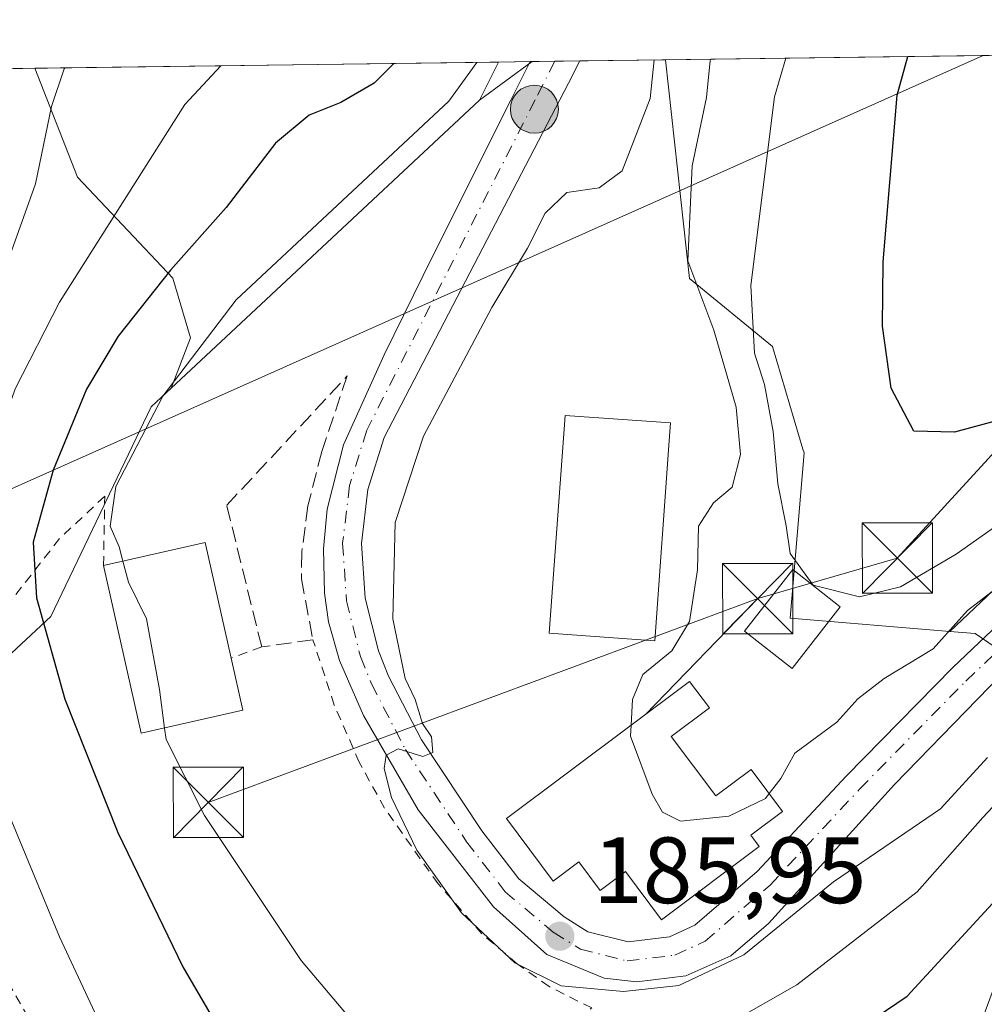
# Model space of a CAD drawing. Units: metres. Extents: x 589748 to 593197, y 4777605 to 4779964.
# Drawn here: x 592754 to 592857, y 4779859 to 4779964 of the extents above; entities that cross this region are included whole.
import ezdxf

# ---------------------------------------------------------------- set-up
doc = ezdxf.new("R2010")
doc.units = ezdxf.units.M
doc.header["$MEASUREMENT"] = 0
for name, pattern in [('DGN Style 2', [1.6480167562047852, 0.988810053722871, -0.6592067024819142]), ('DGN Style 3', [2.307223458686699, 1.648016756204785, -0.6592067024819142]), ('DGN Style 4', [2.6384748266838614, 1.318413404963828, -0.6592067024819142, 0.001648016756204785, -0.6592067024819142])]:
    doc.linetypes.add(name, pattern=pattern)
for name, color, linetype, lineweight in [('Alambrada', 7, 'DGN Style 2', 0), ('Arbolado forestal CxS', 92, 'Continuous', 0), ('Carretera de calzada única Cxs', 7, 'Continuous', 13), ('Carretera de calzada única eje', 7, 'DGN Style 4', 0), ('Comarca CxS', 21, 'Continuous', 0), ('Comunidad Autónoma CxS', 142, 'Continuous', 0), ('Corriente natural eje oculto', 9, 'DGN Style 4', 0), ('Curva de nivel maestra', 30, 'Continuous', 30), ('Curva de nivel normal', 30, 'Continuous', 0), ('Edificación Cxs', 1, 'Continuous', 13), ('Instalación de energía eléctrica Cxs', 135, 'Continuous', 0), ('Municipio CxS', 4, 'Continuous', 0), ('Muro lineal', 1, 'DGN Style 3', 13), ('Núcleo urbano CxS', 7, 'Continuous', 0), ('Provincia CxS', 1, 'Continuous', 0), ('Punto de cota en terreno', 7, 'Continuous', 0), ('Punto kilométrico de carretera', 7, 'Continuous', 0), ('Rótulo de punto de cota en terreno', 7, 'Continuous', 0), ('Tendido', 6, 'Continuous', 0), ('Torre de tendido puntual', 7, 'Continuous', 0)]:
    doc.layers.add(name, color=color, linetype=linetype, lineweight=lineweight)
doc.styles.add('Style-Arial', font='txt')

# ---------------------------------------------------------------- blocks, each defined once
blk = doc.blocks.new('*U15')
at = {"layer": 'Municipio CxS', "color": 4, "linetype": 'Continuous', "lineweight": 0, "flags": 128}
blk.add_lwpolyline([(589753.9200006897, 4779918.899982163), (593140.9400007175, 4779964.389982164)], dxfattribs=at)
blk = doc.blocks.new('5PATER')
at = {"layer": 'Instalación de energía eléctrica Cxs', "linetype": 'Continuous', "lineweight": 0}
h = blk.add_hatch(color=51, dxfattribs=at)
edge = h.paths.add_edge_path()
edge.add_ellipse((0, 0), major_axis=(-0.1095731443231308, -0.1110710700762829), ratio=0.9994222409660322, start_angle=0, end_angle=360)
blk = doc.blocks.new('5HITCA')
at = {"layer": 'Corriente natural eje oculto', "linetype": 'Continuous', "lineweight": 0}
h = blk.add_hatch(color=1, dxfattribs=at)
edge = h.paths.add_edge_path()
edge.add_arc((0, 0), 0.2558578010358639, 0, 360)
at = {"layer": 'Corriente natural eje oculto', "color": 7, "linetype": 'Continuous', "lineweight": 0}
blk.add_circle((0, 0), 0.2558578010358639, dxfattribs=at)
blk = doc.blocks.new('5TTEND')
at = {"layer": 'Torre de tendido puntual', "color": 7, "linetype": 'Continuous', "lineweight": 0}
for p, q in [((-0.375, 0.3754), (0.375, -0.3746)), ((0.3720000000000001, 0.3784000000000001), (-0.3720000000000001, -0.3776))]:
    blk.add_line(p, q, dxfattribs=at)
at = {"layer": 'Torre de tendido puntual', "color": 7, "linetype": 'Continuous', "lineweight": 0, "flags": 128}
blk.add_lwpolyline([(-0.375, -0.3746), (0.375, -0.3746), (0.375, 0.3754), (-0.375, 0.3754), (-0.3720000000000001, -0.3776)], dxfattribs=at)

msp = doc.modelspace()

# ---------------------------------------------------------------- linework, layer by layer
at = {"layer": 'Alambrada', "color": 7, "linetype": 'DGN Style 2', "lineweight": 0, "extrusion": (0.3173861538462021, 0.1164719832279124, 0.9411165211968558), "elevation": 745039.3266556761, "flags": 128}
msp.add_lwpolyline([(4283071.761285065, -2073408.061985774), (4283071.761285064, -2073404.360816811)], dxfattribs=at)
at = {"layer": 'Alambrada', "color": 7, "linetype": 'DGN Style 2', "lineweight": 0}
msp.add_polyline3d([(592762.7600999996, 4779906.2301, 181.3699000000051), (592762.8901000004, 4779913.600099999, 189.1000000000058), (592758.0701000001, 4779909.100099999, 185.7382999999973), (592748.4501, 4779896.780099999, 176.3879000000015), (592740.3201000001, 4779883.2501, 175.6763000000064), (592755.4801000003, 4779856.770099999, 178.7926000000007), (592764.2100999998, 4779846.100099999, 177.2899000000034), (592772.6101000002, 4779840.190099999, 176.3420000000042), (592782.2500999998, 4779836.130100001, 178.7624000000069), (592792.0900999998, 4779834.590100001, 183.0178000000014), (592799.0701000001, 4779844.110099999, 202.2440000000061), (592807.4501, 4779852.1501, 190.3080999999947), (592814.8000999996, 4779859.0701, 189.7045999999973), (592810.2600999996, 4779861.350099999, 188.1916000000056), (592806.8701, 4779863.780099999, 185.786500000002), (592803.1001000004, 4779866.9801, 185.1760000000068), (592798.4401000004, 4779872.290100001, 185.0118999999977), (592792.7100999998, 4779880.360099999, 184.6665999999968), (592790.0201000003, 4779885.2601, 184.3931000000011), (592787.3601000002, 4779891.350099999, 184.3003000000026), (592785.0800999999, 4779898.3201, 184.9318000000058)], dxfattribs=at)
at = {"layer": 'Arbolado forestal CxS', "color": 92, "linetype": 'Continuous', "lineweight": 0, "extrusion": (-0.4073040079494176, -0.005470793043371033, 0.913276253677833), "elevation": -267440.8875250032, "flags": 128}
msp.add_lwpolyline([(-4771567.085372753, 600066.9815556499), (-4771567.085372753, 600153.1889881907)], dxfattribs=at)
at = {"layer": 'Arbolado forestal CxS', "color": 92, "linetype": 'Continuous', "lineweight": 0, "extrusion": (-0.3234601844243113, -0.004343894769097705, 0.9462318107474645), "elevation": -212342.881492884, "flags": 128}
msp.add_lwpolyline([(-4771568.570950617, 621621.2577577042), (-4771568.570950617, 621673.507700208)], dxfattribs=at)
at = {"layer": 'Arbolado forestal CxS', "color": 92, "linetype": 'Continuous', "lineweight": 0, "extrusion": (0.892399202860999, -0.4051035793541114, 0.1987831801927434), "elevation": -1407324.637467597, "flags": 128}
msp.add_lwpolyline([(4597530.411966113, 285631.8515758369), (4597527.369681207, 285632.4712422136), (4597525.848322198, 285632.7670454124)], dxfattribs=at)
at = {"layer": 'Arbolado forestal CxS', "color": 92, "linetype": 'Continuous', "lineweight": 0, "extrusion": (-0.4939992430310116, -0.006636992170309528, 0.8694370007192693), "elevation": -324404.210122097, "flags": 128}
msp.add_lwpolyline([(-4771564.781305767, 571225.3746519279), (-4771564.781305768, 571227.2410855354)], dxfattribs=at)
at = {"layer": 'Arbolado forestal CxS', "color": 92, "linetype": 'Continuous', "lineweight": 0, "extrusion": (-0.6823646623866517, 0.7310111306201033, 0.001092902314575658), "elevation": 3089693.38673851, "flags": 128}
msp.add_lwpolyline([(-3695020.59477102, -3196.667362856431), (-3695011.005070743, -3197.764463511638), (-3694987.246817396, -3197.196362957178), (-3694975.627220332, -3198.276863817645)], dxfattribs=at)
at = {"layer": 'Arbolado forestal CxS', "color": 92, "linetype": 'Continuous', "lineweight": 0}
for points in [[(592858.9033000004, 4779904.8047, 192.8196000000025), (592852.9940999999, 4779899.188300001, 192.7222000000038), (592835.9650999998, 4779900.6215, 193.2514999999985), (592837.4436999997, 4779918.234300001, 196.3184000000037), (592837.3268999998, 4779918.6293, 196.1992999999929), (592834.0931000002, 4779929.576500001, 194.1110999999946), (592825.2210999997, 4779936.8101, 189.8781000000017), (592822.6734999996, 4779960.1154, 184.3209999999963), (593045.6255000001, 4779963.109800001, 268.2768000000069)], [(592822.6734999996, 4779960.115599999, 184.3209999999963), (592825.2210999997, 4779936.8101, 189.8781000000017), (592834.0931000002, 4779929.576500001, 194.1110999999946), (592837.3268999998, 4779918.6293, 196.1992999999929), (592837.4436999997, 4779918.234300001, 196.3184000000037), (592835.9650999998, 4779900.6215, 193.2514999999985), (592852.9940999999, 4779899.188300001, 192.7222000000038)], [(592743.7696000002, 4779959.0557, 157.0622000000003), (592755.4430999998, 4779959.2125, 162.2682000000059), (592759.9789000005, 4779947.619100001, 165.8539000000019), (592770.1357000005, 4779936.828400001, 173.7176000000036), (592772.0409000004, 4779930.4794, 177.7741999999998), (592769.9540999997, 4779925.113299999, 178.4581000000035), (592767.8321000002, 4779923.132900001, 178.0053000000044), (592763.0195000004, 4779913.060699999, 178.4363000000012), (592762.7915000003, 4779912.5836, 178.4425999999949), (592757.1454999996, 4779900.772500001, 174.7580000000016), (592747.6557, 4779891.965299999, 169.2660000000033)], [(592755.4430000001, 4779959.2126, 162.2681000000011), (592759.9789000005, 4779947.619100001, 165.8539000000019), (592770.1357000005, 4779936.828400001, 173.7176000000036), (592772.0409000004, 4779930.4794, 177.7741999999998), (592769.9540999997, 4779925.113299999, 178.4581000000035)], [(592769.9540999997, 4779925.113299999, 178.4581000000035), (592767.8321000002, 4779923.132900001, 178.0053000000044), (592763.0195000004, 4779913.060699999, 178.4363000000012), (592762.7915000003, 4779912.5836, 178.4425999999949), (592757.1454999996, 4779900.772500001, 174.7580000000016), (592747.6557, 4779891.965299999, 169.2660000000033), (592746.6189000001, 4779891.0031, 168.1646999999939), (592744.5887000002, 4779887.620100001, 165.4364999999962), (592743.4556999998, 4779885.731899999, 164.2967999999964), (592738.1359000001, 4779876.8674, 159.252800000002), (592739.4792999999, 4779876.060900001, 160.4661999999953), (592740.3054999998, 4779873.5145, 160.8763000000035), (592742.6498999996, 4779866.2873, 160.7924999999959), (592746.7663000004, 4779853.6021, 159.3310000000056), (592748.0506999996, 4779849.640699999, 159.0875999999989), (592751.1409, 4779840.109300001, 159.2550999999949), (592752.0928999997, 4779837.1743, 159.3916000000027)], [(592858.9033000004, 4779904.8047, 192.8196000000025), (592852.9940999999, 4779899.188300001, 192.7222000000038)]]:
    msp.add_polyline3d(points, dxfattribs=at)
msp.add_polyline3d([(592802.8271000005, 4779955.7963, 180.0675999999949), (592795.8161000004, 4779949.253500001, 178.9704999999958), (592778.4490999999, 4779933.041099999, 179.5385999999999), (592769.9540999997, 4779925.113299999, 178.4581000000035), (592772.0409000004, 4779930.4794, 177.7741999999998), (592770.1357000005, 4779936.828400001, 173.7176000000036), (592759.9789000005, 4779947.619100001, 165.8539000000019), (592755.4430999998, 4779959.2125, 162.2682000000059), (592804.8790999996, 4779959.876499999, 179.1704000000027), (592803.5094999997, 4779957.157299999, 179.777700000006)], close=True, dxfattribs=at)
at = {"layer": 'Carretera de calzada única Cxs', "color": 7, "linetype": 'Continuous', "lineweight": 13, "extrusion": (-0.04156853199721128, -0.0005586722077522763, 0.9991354988353488), "elevation": -27130.49358716507, "flags": 128}
msp.add_lwpolyline([(-4771561.78619861, 656430.1783662471), (-4771561.786198611, 656435.4438933763)], dxfattribs=at)
at = {"layer": 'Carretera de calzada única Cxs', "color": 7, "linetype": 'Continuous', "lineweight": 13}
for points in [[(592864.8000999996, 4779901.090100001, 191.226800000004), (592847.0900999998, 4779882.870100001, 194.7877000000008), (592833.6401000004, 4779868.0601, 187.046199999997), (592829.6501000002, 4779864.630100001, 187.545299999998), (592824.8400999998, 4779862.5001, 186.4838000000018), (592819.6101000002, 4779861.840100001, 186.7707999999984), (592816.1201, 4779862.2601, 187.9848999999958), (592810.0100999996, 4779864.780099999, 187.5555000000022), (592804.3400999998, 4779869.850099999, 185.7731000000058), (592796.2901, 4779880.200099999, 185.1153999999951), (592790.4901000002, 4779890.2401, 184.6024000000034), (592787.9200999998, 4779896.110099999, 184.8540000000066), (592786.7600999996, 4779900.2301, 184.858699999997), (592786.3101000005, 4779903.290100001, 184.6521000000066), (592786.2100999998, 4779908.0001, 184.3273999999947), (592786.5900999998, 4779912.2301, 184.2287999999971), (592788.3400999998, 4779919.0701, 184.2045999999973), (592792.6901000004, 4779928.6601, 183.8937000000005), (592797.8701, 4779939.220100001, 183.2510000000038), (592806.1901000004, 4779955.8101, 182.4569000000047), (592808.2608000003, 4779959.921800001, 182.2639000000054), (592813.5213000001, 4779959.992500001, 182.482799999998), (592812.3300999999, 4779957.610099999, 181.9928000000073), (592792.6801000005, 4779919.870100001, 183.9973999999929), (592790.9501, 4779914.3301, 184.3763999999937), (592790.2600999996, 4779908.5601, 184.7448000000004), (592790.6401000004, 4779902.7601, 184.9793999999965), (592792.0601000005, 4779897.130100001, 184.873900000006), (592793.1501000002, 4779894.440099999, 185.0100999999995), (592796.6700999998, 4779887.6501, 185.2617000000027), (592803.1001000004, 4779877.940099999, 186.2030999999988), (592807.0301000001, 4779872.850099999, 186.8123999999953), (592811.8800999997, 4779868.770099999, 189.8074999999953), (592814.4001000002, 4779867.200099999, 191.2740999999951), (592818.7001, 4779866.110099999, 191.7878999999957), (592823.1101000002, 4779866.6501, 189.2614999999932), (592825.8000999996, 4779867.890100001, 189.4069000000018), (592832.4301000005, 4779873.610099999, 191.5313000000024), (592841.9301000005, 4779883.770099999, 194.6999000000069), (592853.3000999996, 4779895.340100001, 194.4373000000051), (592860.9700999996, 4779902.630100001, 192.488400000002)], [(592864.8000999996, 4779901.090100001, 191.226800000004), (592847.0900999998, 4779882.870100001, 194.7877000000008), (592833.6401000004, 4779868.0601, 187.046199999997), (592829.6501000002, 4779864.630100001, 187.545299999998), (592824.8400999998, 4779862.5001, 186.4838000000018), (592819.6101000002, 4779861.840100001, 186.7707999999984), (592816.1201, 4779862.2601, 187.9848999999958), (592810.0100999996, 4779864.780099999, 187.5555000000022), (592804.3400999998, 4779869.850099999, 185.7731000000058), (592796.2901, 4779880.200099999, 185.1153999999951), (592790.4901000002, 4779890.2401, 184.6024000000034), (592787.9200999998, 4779896.110099999, 184.8540000000066), (592786.7600999996, 4779900.2301, 184.858699999997), (592786.3101000005, 4779903.290100001, 184.6521000000066), (592786.2100999998, 4779908.0001, 184.3273999999947), (592786.5900999998, 4779912.2301, 184.2287999999971), (592788.3400999998, 4779919.0701, 184.2045999999973), (592792.6901000004, 4779928.6601, 183.8937000000005), (592797.8701, 4779939.220100001, 183.2510000000038), (592806.1901000004, 4779955.8101, 182.4569000000047), (592808.2608000003, 4779959.921900001, 182.2639000000054)], [(592813.5213000001, 4779959.9926, 182.482799999998), (592812.3300999999, 4779957.610099999, 181.9928000000073), (592792.6801000005, 4779919.870100001, 183.9973999999929), (592790.9501, 4779914.3301, 184.3763999999937), (592790.2600999996, 4779908.5601, 184.7448000000004), (592790.6401000004, 4779902.7601, 184.9793999999965), (592792.0601000005, 4779897.130100001, 184.873900000006), (592793.1501000002, 4779894.440099999, 185.0100999999995), (592796.6700999998, 4779887.6501, 185.2617000000027), (592803.1001000004, 4779877.940099999, 186.2030999999988), (592807.0301000001, 4779872.850099999, 186.8123999999953), (592811.8800999997, 4779868.770099999, 189.8074999999953), (592814.4001000002, 4779867.200099999, 191.2740999999951), (592818.7001, 4779866.110099999, 191.7878999999957), (592823.1101000002, 4779866.6501, 189.2614999999932), (592825.8000999996, 4779867.890100001, 189.4069000000018), (592832.4301000005, 4779873.610099999, 191.5313000000024), (592841.9301000005, 4779883.770099999, 194.6999000000069), (592853.3000999996, 4779895.340100001, 194.4373000000051), (592860.9700999996, 4779902.630100001, 192.488400000002)]]:
    msp.add_polyline3d(points, dxfattribs=at)
at = {"layer": 'Carretera de calzada única eje', "color": 7, "linetype": 'DGN Style 4', "lineweight": 0}
msp.add_polyline3d([(592810.8825000003, 4779959.9571, 182.0342999999993), (592808.7801000001, 4779955.840100001, 182.2688000000053), (592790.8201000001, 4779920.640100001, 184.0031000000017), (592788.9901000002, 4779914.7501, 184.3414000000048), (592788.2500999998, 4779908.610099999, 184.5317000000068), (592788.6601, 4779902.450099999, 184.8450000000012), (592790.1501000002, 4779896.5101, 184.8770999999979), (592791.3300999999, 4779893.600099999, 184.7387000000017), (592794.9401000004, 4779886.630100001, 185.090400000001), (592801.4700999996, 4779876.780099999, 185.6836999999941), (592805.5800999999, 4779871.460100001, 186.225099999996), (592810.7001, 4779867.1501, 188.2324999999983), (592813.6101000002, 4779865.340100001, 189.7237000000023), (592818.5701000001, 4779864.0801, 189.3117000000057), (592823.6601, 4779864.700099999, 187.777700000006), (592826.8901000004, 4779866.190099999, 187.979800000001), (592833.8201000001, 4779872.170100001, 189.4045000000042), (592843.3701, 4779882.390100001, 193.3503000000055), (592854.7001, 4779893.9101, 194.6345000000001), (592862.2901, 4779901.130100001, 191.3745999999956)], dxfattribs=at)
at = {"layer": 'Comarca CxS', "color": 21, "linetype": 'Continuous', "lineweight": 0, "flags": 128}
msp.add_lwpolyline([(590056.9381151488, 4777608.959255504), (589784.5100006904, 4777605.299982185), (589753.9200006897, 4779918.899982163), (593140.9400007175, 4779964.389982164), (593144.9016526493, 4779675.527748333), (593169.9340784958, 4777850.298634226), (593171.6911540105, 4777722.182190232), (593172.670000716, 4777650.809982185)], close=True, dxfattribs=at)
at = {"layer": 'Comunidad Autónoma CxS', "color": 142, "linetype": 'Continuous', "lineweight": 0, "flags": 128}
msp.add_lwpolyline([(590056.9381151488, 4777608.959255504), (589784.5100006904, 4777605.299982185), (589753.9200006897, 4779918.899982163), (593140.9400007175, 4779964.389982164), (593144.9016526493, 4779675.527748333), (593169.9340784958, 4777850.298634226), (593171.6911540105, 4777722.182190232), (593172.670000716, 4777650.809982185)], close=True, dxfattribs=at)
at = {"layer": 'Curva de nivel maestra', "color": 30, "linetype": 'Continuous', "lineweight": 30, "flags": 128}
for points, elevation in [([(592863.4500000002, 4779923.1501), (592853.4800000006, 4779920.420100001), (592849.1399999997, 4779920.530099999), (592846.7199999997, 4779925.120100001), (592845.7999999998, 4779931.7301), (592845.8799999999, 4779938.600099999), (592847.3799999999, 4779956.360099999), (592848.5061999997, 4779960.462400001)], 200), ([(592793.6996999999, 4779959.726299999), (592791.6100000005, 4779957.610099999), (592788.0599999996, 4779955.5601), (592784.6699999999, 4779954.200099999), (592781.1100000005, 4779951.220100001), (592775.8399999999, 4779944.370100001), (592769.9100000003, 4779937.690099999), (592764.3200000003, 4779930.6501), (592760.9400000004, 4779925.020099999), (592757.4000000004, 4779916.370100001), (592755.2400000002, 4779908.710100001), (592755.6200000001, 4779902.780099999), (592758.6500000004, 4779891.9901), (592764.2999999998, 4779877.780099999), (592771.2199999997, 4779863.460100001), (592776.4800000006, 4779854.4301)], 175), ([(592835.0999999996, 4779851.3201), (592848.4400000004, 4779860.3301), (592858.3600000005, 4779871.100099999)], 175)]:
    msp.add_lwpolyline(points, dxfattribs=dict(at, elevation=elevation))
at = {"layer": 'Curva de nivel normal', "color": 30, "linetype": 'Continuous', "lineweight": 0, "flags": 128}
for points, elevation in [([(592802.5544999996, 4779959.8452), (592799.5800000001, 4779955.720000001), (592776.9100000003, 4779934.539999999), (592769.0800000001, 4779924.27), (592764.0599999996, 4779914.630000001), (592763.4800000006, 4779910.4), (592764.4199999999, 4779908.210000001), (592764.8196, 4779906.6964)], 180), ([(592821.4793999996, 4779960.099400001), (592821.0300000003, 4779956), (592818.0499999998, 4779948.300000001), (592815.6100000005, 4779946.480000001), (592812.1500000004, 4779945.960000001), (592809.8300000001, 4779943.76), (592807.9500000002, 4779940.039999999), (592804.1600000003, 4779933.710000001), (592796.8700000001, 4779920.01), (592793.8600000005, 4779910.82), (592793.6100000005, 4779900.550000001), (592794.9199999999, 4779894.189999999), (592796, 4779891.939999999), (592796.7800000003, 4779889.390000001), (592797.7199999997, 4779887.949999999), (592797.8600000005, 4779886.310000001), (592796.7999999998, 4779885.880000001), (592794.1799999997, 4779886.689999999), (592792.8799999999, 4779886.02), (592792.6900000004, 4779884.58), (592793.4600000001, 4779881.51), (592796.1699999999, 4779875.880000001), (592800.9400000004, 4779869.220000001), (592806.6100000005, 4779863.890000001), (592811.54, 4779861.439999999), (592818.2000000002, 4779860.810000001), (592824.0800000001, 4779861.480000001), (592831.04, 4779864.730000001), (592840.5800000001, 4779872.52), (592851.9900000002, 4779880.279999999), (592857, 4779885.77)], 185), ([(592827.4949000003, 4779960.180199999), (592827.4299999997, 4779960.029999999), (592827.0599999996, 4779956.09), (592825.5, 4779948.800000001), (592825.0599999996, 4779938.699999999), (592827.8200000003, 4779931.289999999), (592830.2100000001, 4779923.08), (592830.6799999997, 4779918.039999999), (592829.7800000003, 4779914.560000001), (592827.7999999998, 4779912.92), (592826.1900000004, 4779910.41), (592826.0700000003, 4779905.76), (592825.2300000006, 4779900.27), (592823.3499999996, 4779897.130000001), (592820.2599999999, 4779894.619999999), (592819.1500000004, 4779891.949999999), (592818.9955000002, 4779889.203700001)], 190), ([(592835.5038000002, 4779960.287799999), (592834.2800000003, 4779956.180000001), (592831.7800000003, 4779936.060000001), (592832.1500000004, 4779928.84), (592833.2400000002, 4779925.51), (592834.1500000004, 4779920.51), (592834.6399999997, 4779914.92), (592835.5199999996, 4779910.460000001), (592835.9699999997, 4779907.5), (592838.4000000004, 4779904.119999999), (592843.3399999999, 4779902.869999999), (592847.7300000006, 4779903.960000001), (592853.6699999999, 4779907.42), (592859.2000000002, 4779911.350000001)], 195), ([(592858.0899999999, 4779862.369999999), (592855.9000000004, 4779856.369999999), (592853.4699999997, 4779853.74), (592846.1299999999, 4779850.189999999), (592835.9000000004, 4779843.880000001), (592825.7599999999, 4779838.609999999), (592816.0999999996, 4779835.140000001), (592805.4500000002, 4779833.25), (592788.5099999999, 4779832.779999999), (592784.6200000001, 4779833.27), (592779.6600000003, 4779835.180000001), (592773.54, 4779839.300000001), (592769.3700000001, 4779844.32), (592764.8499999996, 4779852.130000001), (592758.0499999998, 4779866.66), (592748.29, 4779890.220000001), (592745.4699999997, 4779899.380000001), (592747.1600000003, 4779907.27), (592753.3300000001, 4779925.039999999), (592758.0800000001, 4779934.289999999), (592771.4400000004, 4779955.34), (592775.2594999997, 4779959.478599999)], 170), ([(592750.2800000003, 4779932.369999999), (592755.5099999999, 4779946.9), (592757.2000000002, 4779955.15), (592758.5800000001, 4779959.16), (592758.6338999998, 4779959.2553)], 165), ([(592764.8196, 4779906.6964), (592765.4100000003, 4779904.460000001), (592767.3499999996, 4779900.529999999), (592768.7199999997, 4779893), (592769.2603000002, 4779888.9011)], 180), ([(592858.29, 4779904.050000001), (592854.8799999999, 4779901.42), (592851.2199999997, 4779897.33), (592846, 4779894.199999999), (592843.1699999999, 4779892), (592840.9199999999, 4779889.539999999), (592836.4600000001, 4779886.230000001), (592834.9600000001, 4779883.52), (592833.7154999999, 4779881.9188)], 190), ([(592769.2603000002, 4779888.9011), (592769.4199999999, 4779887.689999999), (592773.5099999999, 4779879.58), (592783.8399999999, 4779864.119999999), (592790.4000000004, 4779856.350000001), (592796.9699999997, 4779852.34), (592803.4000000004, 4779851.119999999), (592814.4299999997, 4779852.26), (592821.4299999997, 4779853.67), (592826.7599999999, 4779855.880000001), (592836.6600000003, 4779861.539999999), (592849.5099999999, 4779871.449999999), (592856.5199999996, 4779879.380000001), (592861.2100000001, 4779884.369999999)], 180), ([(592818.9955000002, 4779889.203700001), (592818.9299999997, 4779888.039999999), (592821.2400000002, 4779881.850000001), (592822.3499999996, 4779879.930000001), (592824.2599999999, 4779878.980000001), (592829.4299999997, 4779879.5), (592833.3200000003, 4779881.41), (592833.7154999999, 4779881.9188)], 190)]:
    msp.add_lwpolyline(points, dxfattribs=dict(at, elevation=elevation))
at = {"layer": 'Edificación Cxs', "color": 1, "linetype": 'Continuous', "lineweight": 13, "flags": 128}
for points, elevation in [([(592823.0500999996, 4779919.5001), (592821.5201000003, 4779898.190099999), (592810.2801000001, 4779899.0101), (592811.9600999998, 4779922.220100001), (592823.1901000004, 4779921.420100001)], 191.9869999999937), ([(592777.6101000002, 4779890.790100001), (592766.7801000001, 4779888.340100001), (592762.7600999996, 4779906.2301), (592773.5800999999, 4779908.6801), (592776.3501000004, 4779896.350099999)], 187.3448000000062), ([(592823.2801000001, 4779888.0001), (592828.0301000001, 4779881.670100001), (592831.8000999996, 4779884.4901), (592835.1300999997, 4779880.020099999), (592831.7600999996, 4779877.4901), (592832.6700999998, 4779876.270099999), (592822.2600999996, 4779868.4801), (592818.4200999998, 4779873.610099999), (592815.7100999998, 4779871.590100001), (592813.4200999998, 4779874.640100001), (592810.7001, 4779872.600099999), (592805.7100999998, 4779879.2601), (592825.2301000003, 4779893.870100001), (592827.3501000004, 4779891.050100001)], 196.2452999999951)]:
    msp.add_lwpolyline(points, close=True, dxfattribs=dict(at, elevation=elevation))
at = {"layer": 'Edificación Cxs', "color": 1, "linetype": 'Continuous', "lineweight": 13, "extrusion": (-0.3007007147752825, 0.1554316574939799, 0.940967629614488), "elevation": 564875.2255608913, "flags": 128}
msp.add_lwpolyline([(-4518377.751575777, -1569729.201110101), (-4518384.896367136, -1569720.181816035), (-4518375.215045299, -1569711.549822805)], dxfattribs=at)
at = {"layer": 'Edificación Cxs', "color": 1, "linetype": 'Continuous', "lineweight": 13, "extrusion": (-0.2946307224029492, -0.09905991109213015, 0.9504629774119219), "elevation": -647970.8210290871, "flags": 128}
msp.add_lwpolyline([(-4341757.161991474, 1981923.271900147), (-4341758.291112784, 1981911.650082676), (-4341776.529450402, 1981913.639544801)], dxfattribs=at)
at = {"layer": 'Edificación Cxs', "color": 1, "linetype": 'Continuous', "lineweight": 13, "extrusion": (0.1024059106283269, -0.4518863992249438, 0.8861781489429188), "elevation": -2099100.327516135, "flags": 128}
msp.add_lwpolyline([(1634543.8910623, 4015076.218111908), (1634543.8910623, 4015069.784888096)], dxfattribs=at)
at = {"layer": 'Edificación Cxs', "color": 1, "linetype": 'Continuous', "lineweight": 13}
for points in [[(592823.0500999996, 4779919.5001, 191.9869999999937), (592821.5201000003, 4779898.190099999, 190.9437000000034), (592810.2801000001, 4779899.0101, 189.1530000000057), (592811.9600999998, 4779922.220100001, 189.3852999999945), (592823.1901000004, 4779921.420100001, 191.5512000000017), (592823.0500999996, 4779919.5001, 191.9869999999937)], [(592841.3101000005, 4779901.8101, 195.9018999999971), (592836.1700999998, 4779895.2601, 194.0623000000051), (592831.1001000004, 4779899.2401, 193.3920999999973), (592836.2500999998, 4779905.800100001, 196.6628999999957), (592841.3101000005, 4779901.8101, 195.9018999999971)], [(592823.2801000001, 4779888.0001, 194.9967999999935), (592828.0301000001, 4779881.670100001, 195.3322000000044), (592831.8000999996, 4779884.4901, 192.4189999999944), (592835.1300999997, 4779880.020099999, 192.8375999999989), (592831.7600999996, 4779877.4901, 195.432799999995), (592832.6700999998, 4779876.270099999, 193.7825000000012), (592822.2600999996, 4779868.4801, 191.5947000000015), (592818.4200999998, 4779873.610099999, 196.245299999995), (592815.7100999998, 4779871.590100001, 194.4094999999943), (592813.4200999998, 4779874.640100001, 193.5041999999958), (592810.7001, 4779872.600099999, 190.5292999999947), (592805.7100999998, 4779879.2601, 187.7731000000058), (592825.2301000003, 4779893.870100001, 192.0482000000047), (592827.3501000004, 4779891.050100001, 192.7477999999974), (592823.2801000001, 4779888.0001, 194.9967999999935)]]:
    msp.add_polyline3d(points, dxfattribs=at)
msp.add_3dface([(592841.3101000005, 4779901.8101, 196.6628999999957), (592836.1700999998, 4779895.2601, 196.6628999999957), (592831.1001000004, 4779899.2401, 196.6628999999957), (592836.2500999998, 4779905.800100001, 196.6628999999957)], dxfattribs=at)
at = {"layer": 'Muro lineal', "color": 1, "linetype": 'DGN Style 3', "lineweight": 13}
msp.add_polyline3d([(592785.0800999999, 4779898.3201, 184.9318000000058), (592779.6201, 4779897.550100001, 186.0935000000027), (592775.9001000002, 4779912.640100001, 182.3310000000056), (592788.7301000003, 4779926.4301, 185.7614999999932), (592786.0301000001, 4779918.370100001, 183.9496999999974), (592784.5500999996, 4779912.600099999, 183.9015999999974), (592783.9001000002, 4779907.670100001, 184.0954000000056), (592783.8501000004, 4779904.8101, 184.3689000000013), (592785.0800999999, 4779898.3201, 184.9318000000058)], dxfattribs=at)
at = {"layer": 'Núcleo urbano CxS', "color": 7, "linetype": 'Continuous', "lineweight": 0, "extrusion": (-0.112992511438507, -0.08262302222768596, 0.9901545983111841), "elevation": -461738.3794647804, "flags": 128}
msp.add_lwpolyline([(-3508548.920777438, 3267463.992256884), (-3508548.920777438, 3267456.92829527)], dxfattribs=at)
msp.add_lwpolyline([(-3508548.920777438, 3267463.992256884), (-3508548.920777438, 3267456.92829527)], dxfattribs=at)
at = {"layer": 'Núcleo urbano CxS', "color": 7, "linetype": 'Continuous', "lineweight": 0, "extrusion": (0.892399202860999, -0.4051035793541114, 0.1987831801927434), "elevation": -1407324.637467597, "flags": 128}
msp.add_lwpolyline([(4597530.411966113, 285631.8515758369), (4597527.369681207, 285632.4712422136), (4597525.848322198, 285632.7670454124)], dxfattribs=at)
at = {"layer": 'Núcleo urbano CxS', "color": 7, "linetype": 'Continuous', "lineweight": 0, "extrusion": (-0.4802413761273276, -0.00644733690275658, 0.8771126794786364), "elevation": -315350.2899891601, "flags": 128}
msp.add_lwpolyline([(-4771571.366734625, 576276.8115608383), (-4771571.366734625, 576280.667399225)], dxfattribs=at)
at = {"layer": 'Núcleo urbano CxS', "color": 7, "linetype": 'Continuous', "lineweight": 0, "extrusion": (-0.1587055217973978, -0.002169947057237639, 0.9873235785094898), "elevation": -104275.4767370697, "flags": 128}
msp.add_lwpolyline([(-4771408.604734487, 649788.4828719414), (-4771408.604734487, 649788.6977152099)], dxfattribs=at)
at = {"layer": 'Núcleo urbano CxS', "color": 7, "linetype": 'Continuous', "lineweight": 0, "extrusion": (-0.1613009517582444, -0.002168887350695891, 0.9869028821974049), "elevation": -105809.0804236363, "flags": 128}
msp.add_lwpolyline([(-4771557.563246374, 648445.5714920948), (-4771557.563246374, 648448.0132904341)], dxfattribs=at)
at = {"layer": 'Núcleo urbano CxS', "color": 7, "linetype": 'Continuous', "lineweight": 0, "extrusion": (-0.1094072529067245, -0.001467718945421401, 0.9939959249476334), "elevation": -71693.08707614688, "flags": 128}
msp.add_lwpolyline([(-4771577.942578235, 652951.7639002391), (-4771577.942578235, 652954.4188783648)], dxfattribs=at)
at = {"layer": 'Núcleo urbano CxS', "color": 7, "linetype": 'Continuous', "lineweight": 0, "extrusion": (-0.2712901489440857, -0.003643050130531778, 0.9624907185379203), "elevation": -178063.1785309791, "flags": 128}
msp.add_lwpolyline([(-4771569.126321082, 632350.386381897), (-4771569.126321082, 632359.896006223)], dxfattribs=at)
at = {"layer": 'Núcleo urbano CxS', "color": 7, "linetype": 'Continuous', "lineweight": 0, "extrusion": (-0.6823646623866517, 0.7310111306201033, 0.001092902314575658), "elevation": 3089693.38673851, "flags": 128}
msp.add_lwpolyline([(-3695020.59477102, -3196.667362856431), (-3695011.005070743, -3197.764463511638), (-3694987.246817396, -3197.196362957178), (-3694975.627220332, -3198.276863817645)], dxfattribs=at)
at = {"layer": 'Núcleo urbano CxS', "color": 7, "linetype": 'Continuous', "lineweight": 0, "extrusion": (0.5789948322708482, -0.001182606505682079, 0.8153303536883103), "elevation": 337763.2122631011, "flags": 128}
msp.add_lwpolyline([(4781100.127267506, -475298.375287078), (4781099.907043951, -475301.664083319), (4781095.308556052, -475309.9637946605)], dxfattribs=at)
msp.add_lwpolyline([(4781100.127267506, -475298.375287078), (4781099.907043951, -475301.664083319), (4781095.308556052, -475309.9637946605)], dxfattribs=at)
at = {"layer": 'Núcleo urbano CxS', "color": 7, "linetype": 'Continuous', "lineweight": 0}
for points in [[(592747.6557, 4779891.965299999, 169.2660000000033), (592757.1454999996, 4779900.772500001, 174.7580000000016), (592762.7915000003, 4779912.5836, 178.4425999999949), (592763.0195000004, 4779913.060699999, 178.4363000000012), (592767.8321000002, 4779923.132900001, 178.0053000000044), (592769.9540999997, 4779925.113299999, 178.4581000000035), (592778.4490999999, 4779933.041099999, 179.5385999999999), (592795.8161000004, 4779949.253500001, 178.9704999999958), (592802.8271000005, 4779955.7963, 180.0675999999949), (592808.4730000002, 4779959.924699999, 181.0564000000013), (592822.6734999996, 4779960.1154, 184.3209999999963), (592825.2210999997, 4779936.8101, 189.8781000000017), (592834.0931000002, 4779929.576500001, 194.1110999999946), (592837.3268999998, 4779918.6293, 196.1992999999929), (592837.4436999997, 4779918.234300001, 196.3184000000037), (592835.9650999998, 4779900.6215, 193.2514999999985), (592852.9940999999, 4779899.188300001, 192.7222000000038), (592855.6750999996, 4779898.9626, 190.8179999999993), (592862.4326999999, 4779894.350299999, 186.0124999999971)], [(592822.6734999996, 4779960.115599999, 184.3209999999963), (592825.2210999997, 4779936.8101, 189.8781000000017), (592834.0931000002, 4779929.576500001, 194.1110999999946), (592837.3268999998, 4779918.6293, 196.1992999999929), (592837.4436999997, 4779918.234300001, 196.3184000000037), (592835.9650999998, 4779900.6215, 193.2514999999985), (592852.9940999999, 4779899.188300001, 192.7222000000038)], [(592769.9540999997, 4779925.113299999, 178.4581000000035), (592767.8321000002, 4779923.132900001, 178.0053000000044), (592763.0195000004, 4779913.060699999, 178.4363000000012), (592762.7915000003, 4779912.5836, 178.4425999999949), (592757.1454999996, 4779900.772500001, 174.7580000000016), (592747.6557, 4779891.965299999, 169.2660000000033), (592746.6189000001, 4779891.0031, 168.1646999999939), (592744.5887000002, 4779887.620100001, 165.4364999999962), (592743.4556999998, 4779885.731899999, 164.2967999999964), (592738.1359000001, 4779876.8674, 159.252800000002), (592739.4792999999, 4779876.060900001, 160.4661999999953), (592740.3054999998, 4779873.5145, 160.8763000000035), (592742.6498999996, 4779866.2873, 160.7924999999959), (592746.7663000004, 4779853.6021, 159.3310000000056), (592748.0506999996, 4779849.640699999, 159.0875999999989), (592751.1409, 4779840.109300001, 159.2550999999949), (592752.0928999997, 4779837.1743, 159.3916000000027)], [(592862.4326999999, 4779894.350299999, 186.0124999999971), (592855.6750999996, 4779898.9626, 190.8179999999993), (592852.9940999999, 4779899.188300001, 192.7222000000038), (592858.9033000004, 4779904.8047, 192.8196000000025)], [(592858.9033000004, 4779904.8047, 192.8196000000025), (592852.9940999999, 4779899.188300001, 192.7222000000038)]]:
    msp.add_polyline3d(points, dxfattribs=at)
msp.add_3dface([(592802.8271000005, 4779955.7963, 180.0675999999949), (592803.5094999997, 4779957.157299999, 179.777700000006), (592804.8790999996, 4779959.876499999, 179.1704000000027), (592808.4730000002, 4779959.924699999, 181.0564000000013)], dxfattribs=at)
at = {"layer": 'Provincia CxS', "color": 1, "linetype": 'Continuous', "lineweight": 0, "flags": 128}
msp.add_lwpolyline([(590056.9381151488, 4777608.959255504), (589784.5100006904, 4777605.299982185), (589753.9200006897, 4779918.899982163), (593140.9400007175, 4779964.389982164), (593144.9016526493, 4779675.527748333), (593169.9340784958, 4777850.298634226), (593171.6911540105, 4777722.182190232), (593172.670000716, 4777650.809982185)], close=True, dxfattribs=at)
at = {"layer": 'Tendido', "color": 6, "linetype": 'Continuous', "lineweight": 0, "extrusion": (0.4075516088985218, -0.9131624395081687, 0.006003761797117834), "elevation": -4123259.46613018, "flags": 128}
msp.add_lwpolyline([(2488887.927978937, 25053.56159619029), (2489021.574638964, 25019.39968049895), (2489499.806508867, 24981.2089921981)], dxfattribs=at)
at = {"layer": 'Tendido', "color": 6, "linetype": 'Continuous', "lineweight": 0, "extrusion": (-0.2016948562862868, -0.07480135477150832, 0.9765879081127317), "elevation": -476925.0791810118, "flags": 128}
msp.add_lwpolyline([(-4275486.446233775, 2165964.257973488), (-4275486.446233775, 2166028.234278698)], dxfattribs=at)
at = {"layer": 'Tendido', "color": 6, "linetype": 'Continuous', "lineweight": 0, "extrusion": (-0.03568681739033551, -0.03678504768380958, 0.9986857920945149), "elevation": -196791.5830780935, "flags": 128}
msp.add_lwpolyline([(-2902801.356023022, 3838481.152106072), (-2902801.356023022, 3838463.946665646)], dxfattribs=at)
at = {"layer": 'Tendido', "color": 6, "linetype": 'Continuous', "lineweight": 0}
msp.add_polyline3d([(592832.5080000004, 4779902.6951, 193.9257999999973), (592847.3767999997, 4779907.005000001, 197.6837999999989), (592871.8243000006, 4779933.675100001, 207.745299999995), (592890.0806, 4779954.101, 219.2385000000068), (592900.4373000005, 4779961.1599, 220.2388999999966)], dxfattribs=at)

# ---------------------------------------------------------------- block references
at = {"layer": 'Municipio CxS', "color": 4, "linetype": 'Continuous', "lineweight": 0}
msp.add_blockref('*U15', (0, 0), dxfattribs=at)
at = {"layer": 'Punto de cota en terreno', "color": 7, "linetype": 'Continuous', "lineweight": 0, "xscale": 10, "yscale": 10, "zscale": 10}
msp.add_blockref('5PATER', (592811.4100000003, 4779866.720000001, 185.9499999999971), dxfattribs=at)
at = {"layer": 'Punto kilométrico de carretera', "color": 7, "linetype": 'Continuous', "lineweight": 0, "xscale": 10, "yscale": 10, "zscale": 10}
msp.add_blockref('5HITCA', (592808.6914999997, 4779954.850400001, 182.3435000000027), dxfattribs=at)
at = {"layer": 'Torre de tendido puntual', "color": 7, "linetype": 'Continuous', "lineweight": 0, "xscale": 10, "yscale": 10, "zscale": 10}
for p in [(592847.3767999997, 4779907.005000001, 197.6837999999989), (592832.5080000004, 4779902.6951, 193.9257999999973), (592773.9282999998, 4779880.970000001, 180.1633000000002)]:
    msp.add_blockref('5TTEND', p, dxfattribs=at)

# ---------------------------------------------------------------- texts
at = {"layer": 'Rótulo de punto de cota en terreno', "color": 7, "linetype": 'Continuous', "lineweight": 0, "style": 'Style-Arial'}
msp.add_text('185,95', height=7.000000000000002, dxfattribs=at).set_placement((592814.9378000004, 4779870.2478))

doc.saveas('drawing.dxf')
